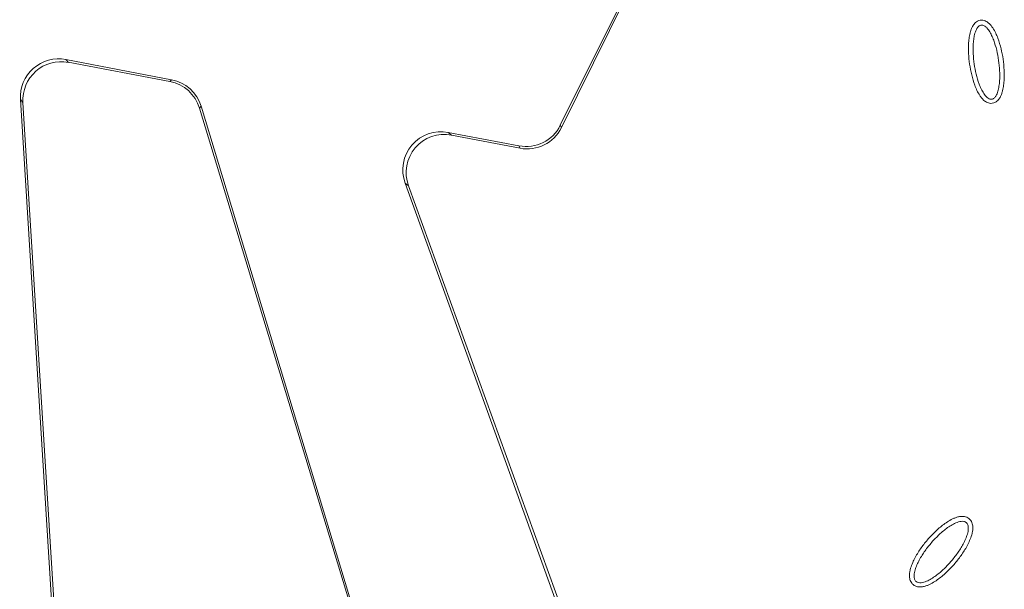
# Model space of a CAD drawing. Units: millimetres. Extents: x 99010 to 104005, y -1865 to 1699.
# Drawn here: x 103213 to 103264, y 628 to 658 of the extents above; entities that cross this region are included whole.
import ezdxf

# ---------------------------------------------------------------- set-up
doc = ezdxf.new("R2010")
doc.units = ezdxf.units.MM
doc.header["$LTSCALE"] = 2.5
doc.layers.get('0').update_dxf_attribs({"color": 10})

msp = doc.modelspace()

# ---------------------------------------------------------------- linework, layer by layer
at = {"linetype": 'Continuous', "lineweight": 15}
for p, q in [((103241.104, 652.408), (103256.479, 683.401)), ((103241.166, 652.284), (103256.53, 683.329)), ((103215.35, 655.826), (103220.862, 654.778)), ((103215.478, 655.681), (103220.775, 654.681)), ((103212.989, 653.745), (103214.853, 623.858)), ((103217.922, 576.51), (103213.121, 653.595)), ((103222.312, 653.304), (103240.356, 593.875)), ((103231.564, 623.156), (103222.396, 653.398)), ((103235.268, 652.036), (103238.947, 651.337)), ((103235.438, 651.892), (103239.009, 651.211)), ((103233.022, 649.402), (103242.051, 624.411)), ((103249.929, 603.113), (103233.196, 649.254))]:
    msp.add_line(p, q, dxfattribs=at)
at = {"linetype": 'Continuous', "lineweight": 0}
for p, q in [((103215.35, 655.826), (103215.478, 655.681)), ((103220.775, 654.681), (103220.862, 654.778)), ((103213.121, 653.595), (103212.989, 653.745)), ((103222.396, 653.398), (103222.312, 653.304)), ((103241.104, 652.408), (103241.166, 652.284)), ((103235.268, 652.036), (103235.438, 651.892)), ((103239.009, 651.211), (103238.947, 651.337)), ((103233.196, 649.254), (103233.022, 649.402))]:
    msp.add_line(p, q, dxfattribs=at)
at = {"linetype": 'Continuous', "lineweight": 15}
for centre, major_axis, ratio, start_param, end_param in [((103214.994, 653.85), (1.336, -1.515), 0.989978, 2.235923, 4.047262), ((103215.123, 653.704), (-1.163, 1.648), 0.991408, 5.48642, 7.297759), ((103220.478, 652.807), (1.344, 1.495), 0.994812, 5.741272, 6.825098), ((103220.391, 652.71), (1.491, 1.353), 0.99349, 5.84373, 6.927556), ((103239.311, 653.311), (-0.895, 1.802), 0.994023, 2.495319, 3.787867), ((103239.372, 653.188), (-0.847, 1.828), 0.992543, 2.522806, 3.815354), ((103234.919, 650.059), (1.545, -1.318), 0.984748, 2.095469, 4.187717), ((103235.092, 649.912), (1.489, -1.387), 0.982784, 2.139983, 4.232231)]:
    msp.add_ellipse(centre, major_axis=major_axis, ratio=ratio, start_param=start_param, end_param=end_param, dxfattribs=at)
for points, knots in [([(103263.011, 657.874), (103262.994, 657.873), (103262.978, 657.87), (103262.914, 657.859), (103262.869, 657.842), (103262.79, 657.801), (103262.756, 657.776), (103262.669, 657.699), (103262.629, 657.644), (103262.563, 657.539), (103262.538, 657.486), (103262.496, 657.384), (103262.479, 657.334), (103262.435, 657.185), (103262.415, 657.086), (103262.385, 656.892), (103262.375, 656.797), (103262.355, 656.512), (103262.355, 656.324), (103262.373, 655.951), (103262.392, 655.764), (103262.446, 655.394), (103262.481, 655.211), (103262.569, 654.848), (103262.622, 654.668), (103262.722, 654.399), (103262.76, 654.309), (103262.845, 654.131), (103262.892, 654.043), (103262.978, 653.912), (103263.008, 653.869), (103263.079, 653.783), (103263.118, 653.74), (103263.213, 653.658), (103263.268, 653.618), (103263.376, 653.571), (103263.416, 653.558), (103263.505, 653.543), (103263.552, 653.542), (103263.601, 653.549), (103263.65, 653.556), (103263.695, 653.571), (103263.777, 653.611), (103263.813, 653.635), (103263.873, 653.686), (103263.899, 653.713), (103263.943, 653.767), (103263.962, 653.793), (103264.012, 653.873), (103264.038, 653.926), (103264.081, 654.028), (103264.098, 654.079), (103264.143, 654.228), (103264.163, 654.326), (103264.194, 654.522), (103264.204, 654.619), (103264.225, 654.905), (103264.224, 655.093), (103264.206, 655.467), (103264.188, 655.653), (103264.134, 656.024), (103264.099, 656.209), (103264.01, 656.574), (103263.957, 656.755), (103263.855, 657.024), (103263.818, 657.114), (103263.732, 657.293), (103263.685, 657.381), (103263.599, 657.512), (103263.568, 657.555), (103263.496, 657.642), (103263.456, 657.684), (103263.36, 657.766), (103263.303, 657.807), (103263.191, 657.853), (103263.149, 657.865), (103263.074, 657.875), (103263.042, 657.876), (103263.011, 657.874)], [0.004361065, 0.004361065, 0.004361065, 0.004361065, 0.004384318, 0.004384318, 0.004452823, 0.004452823, 0.004521328, 0.004521328, 0.004658338, 0.004658338, 0.004795348, 0.004795348, 0.004932358, 0.004932358, 0.005206378, 0.005206378, 0.005480398, 0.005480398, 0.006028437, 0.006028437, 0.006576477, 0.006576477, 0.007124517, 0.007124517, 0.007672557, 0.007672557, 0.007946577, 0.007946577, 0.008220597, 0.008220597, 0.008357607, 0.008357607, 0.008494616, 0.008494616, 0.008631626, 0.008631626, 0.008700131, 0.008700131, 0.008768636, 0.008768636, 0.008768636, 0.008837141, 0.008837141, 0.008905646, 0.008905646, 0.008974151, 0.008974151, 0.009042656, 0.009042656, 0.009179666, 0.009179666, 0.009316676, 0.009316676, 0.009590696, 0.009590696, 0.009864716, 0.009864716, 0.010412756, 0.010412756, 0.010960795, 0.010960795, 0.011508835, 0.011508835, 0.012056875, 0.012056875, 0.012330895, 0.012330895, 0.012604915, 0.012604915, 0.012741925, 0.012741925, 0.012878935, 0.012878935, 0.013015945, 0.013015945, 0.01308445, 0.01308445, 0.013129702, 0.013129702, 0.013129702, 0.013129702]), ([(103263.004, 657.613), (103263.006, 657.613), (103263.007, 657.613), (103263.031, 657.617), (103263.054, 657.618), (103263.099, 657.612), (103263.121, 657.606), (103263.185, 657.58), (103263.223, 657.553), (103263.292, 657.495), (103263.324, 657.461), (103263.382, 657.391), (103263.408, 657.354), (103263.483, 657.241), (103263.526, 657.162), (103263.604, 656.999), (103263.639, 656.915), (103263.734, 656.662), (103263.785, 656.49), (103263.87, 656.14), (103263.904, 655.963), (103263.956, 655.606), (103263.973, 655.427), (103263.991, 655.069), (103263.991, 654.89), (103263.972, 654.621), (103263.962, 654.531), (103263.934, 654.351), (103263.915, 654.262), (103263.877, 654.133), (103263.862, 654.09), (103263.827, 654.006), (103263.806, 653.965), (103263.77, 653.907), (103263.757, 653.888), (103263.727, 653.853), (103263.711, 653.836), (103263.676, 653.807), (103263.657, 653.794), (103263.616, 653.774), (103263.594, 653.767), (103263.571, 653.764), (103263.548, 653.76), (103263.526, 653.761), (103263.481, 653.768), (103263.459, 653.775), (103263.397, 653.802), (103263.359, 653.828), (103263.291, 653.888), (103263.26, 653.921), (103263.203, 653.991), (103263.177, 654.027), (103263.103, 654.14), (103263.059, 654.22), (103262.982, 654.383), (103262.947, 654.467), (103262.852, 654.72), (103262.802, 654.892), (103262.717, 655.239), (103262.684, 655.415), (103262.632, 655.77), (103262.614, 655.95), (103262.597, 656.307), (103262.597, 656.486), (103262.615, 656.754), (103262.625, 656.843), (103262.652, 657.021), (103262.671, 657.11), (103262.709, 657.24), (103262.724, 657.283), (103262.758, 657.366), (103262.778, 657.407), (103262.826, 657.485), (103262.854, 657.521), (103262.905, 657.567), (103262.924, 657.58), (103262.963, 657.601), (103262.983, 657.608), (103263.004, 657.613)], [0.004388441, 0.004388441, 0.004388441, 0.004388441, 0.004392563, 0.004392563, 0.004461068, 0.004461068, 0.004529573, 0.004529573, 0.004666583, 0.004666583, 0.004803593, 0.004803593, 0.004940603, 0.004940603, 0.005214623, 0.005214623, 0.005488643, 0.005488643, 0.006036683, 0.006036683, 0.006584722, 0.006584722, 0.007132762, 0.007132762, 0.007680802, 0.007680802, 0.007954822, 0.007954822, 0.008228842, 0.008228842, 0.008365852, 0.008365852, 0.008502862, 0.008502862, 0.008571367, 0.008571367, 0.008639872, 0.008639872, 0.008708376, 0.008708376, 0.008776881, 0.008776881, 0.008776881, 0.008845386, 0.008845386, 0.008913891, 0.008913891, 0.009050901, 0.009050901, 0.009187911, 0.009187911, 0.009324921, 0.009324921, 0.009598941, 0.009598941, 0.009872961, 0.009872961, 0.010421001, 0.010421001, 0.010969041, 0.010969041, 0.01151708, 0.01151708, 0.01206512, 0.01206512, 0.01233914, 0.01233914, 0.01261316, 0.01261316, 0.01275017, 0.01275017, 0.01288718, 0.01288718, 0.01302419, 0.01302419, 0.013092695, 0.013092695, 0.013157077, 0.013157077, 0.013157077, 0.013157077]), ([(103262.449, 631.883), (103262.43, 631.906), (103262.408, 631.927), (103262.348, 631.975), (103262.308, 631.998), (103262.227, 632.032), (103262.187, 632.043), (103262.071, 632.063), (103262.001, 632.061), (103261.874, 632.045), (103261.815, 632.031), (103261.705, 631.998), (103261.653, 631.979), (103261.504, 631.915), (103261.412, 631.865), (103261.236, 631.759), (103261.153, 631.702), (103260.911, 631.524), (103260.761, 631.394), (103260.478, 631.123), (103260.343, 630.98), (103260.09, 630.682), (103259.97, 630.526), (103259.746, 630.203), (103259.643, 630.034), (103259.505, 629.767), (103259.462, 629.675), (103259.386, 629.485), (103259.352, 629.387), (103259.313, 629.228), (103259.302, 629.173), (103259.287, 629.058), (103259.283, 628.998), (103259.288, 628.901), (103259.291, 628.868), (103259.304, 628.798), (103259.313, 628.762), (103259.341, 628.687), (103259.359, 628.65), (103259.408, 628.575), (103259.438, 628.54), (103259.474, 628.51), (103259.546, 628.449), (103259.632, 628.414), (103259.787, 628.383), (103259.859, 628.384), (103259.987, 628.399), (103260.046, 628.412), (103260.158, 628.445), (103260.21, 628.464), (103260.361, 628.528), (103260.453, 628.577), (103260.63, 628.684), (103260.714, 628.741), (103260.957, 628.92), (103261.107, 629.049), (103261.392, 629.322), (103261.526, 629.466), (103261.781, 629.765), (103261.901, 629.921), (103262.125, 630.245), (103262.229, 630.414), (103262.367, 630.683), (103262.41, 630.775), (103262.487, 630.967), (103262.521, 631.066), (103262.559, 631.225), (103262.57, 631.28), (103262.584, 631.396), (103262.587, 631.457), (103262.579, 631.588), (103262.568, 631.659), (103262.524, 631.771), (103262.504, 631.809), (103262.47, 631.858), (103262.46, 631.871), (103262.449, 631.883)], [0.004474502, 0.004474502, 0.004474502, 0.004474502, 0.004520613, 0.004520613, 0.004591248, 0.004591248, 0.004661882, 0.004661882, 0.004803151, 0.004803151, 0.00494442, 0.00494442, 0.00508569, 0.00508569, 0.005368228, 0.005368228, 0.005650766, 0.005650766, 0.006215843, 0.006215843, 0.006780919, 0.006780919, 0.007345996, 0.007345996, 0.007911073, 0.007911073, 0.008193611, 0.008193611, 0.008476149, 0.008476149, 0.008617418, 0.008617418, 0.008758688, 0.008758688, 0.008829322, 0.008829322, 0.008899957, 0.008899957, 0.008970591, 0.008970591, 0.009041226, 0.009041226, 0.009041226, 0.009182495, 0.009182495, 0.009323764, 0.009323764, 0.009465033, 0.009465033, 0.009606303, 0.009606303, 0.009888841, 0.009888841, 0.010171379, 0.010171379, 0.010736456, 0.010736456, 0.011301532, 0.011301532, 0.011866609, 0.011866609, 0.012431686, 0.012431686, 0.012714224, 0.012714224, 0.012996762, 0.012996762, 0.013138031, 0.013138031, 0.013279301, 0.013279301, 0.01342057, 0.01342057, 0.013491204, 0.013491204, 0.013515728, 0.013515728, 0.013515728, 0.013515728]), ([(103262.259, 631.722), (103262.27, 631.712), (103262.28, 631.7), (103262.302, 631.669), (103262.313, 631.648), (103262.339, 631.582), (103262.347, 631.535), (103262.353, 631.44), (103262.351, 631.393), (103262.339, 631.299), (103262.33, 631.253), (103262.298, 631.116), (103262.267, 631.026), (103262.197, 630.851), (103262.157, 630.765), (103262.028, 630.513), (103261.929, 630.353), (103261.715, 630.042), (103261.599, 629.892), (103261.355, 629.605), (103261.225, 629.468), (103260.953, 629.206), (103260.81, 629.083), (103260.582, 628.915), (103260.504, 628.862), (103260.342, 628.765), (103260.258, 628.72), (103260.128, 628.665), (103260.084, 628.649), (103259.993, 628.622), (103259.947, 628.612), (103259.854, 628.602), (103259.806, 628.602), (103259.713, 628.62), (103259.669, 628.639), (103259.632, 628.67), (103259.614, 628.686), (103259.599, 628.703), (103259.572, 628.743), (103259.562, 628.764), (103259.546, 628.808), (103259.54, 628.832), (103259.531, 628.878), (103259.529, 628.901), (103259.525, 628.971), (103259.528, 629.019), (103259.54, 629.112), (103259.549, 629.158), (103259.583, 629.295), (103259.613, 629.384), (103259.683, 629.558), (103259.723, 629.643), (103259.852, 629.894), (103259.951, 630.054), (103260.164, 630.364), (103260.279, 630.513), (103260.523, 630.799), (103260.652, 630.936), (103260.923, 631.196), (103261.066, 631.319), (103261.293, 631.487), (103261.371, 631.54), (103261.531, 631.637), (103261.614, 631.682), (103261.744, 631.737), (103261.788, 631.753), (103261.877, 631.78), (103261.924, 631.791), (103262.017, 631.803), (103262.065, 631.803), (103262.134, 631.791), (103262.157, 631.785), (103262.201, 631.766), (103262.221, 631.754), (103262.247, 631.734), (103262.253, 631.728), (103262.259, 631.722)], [0.004494578, 0.004494578, 0.004494578, 0.004494578, 0.004539178, 0.004539178, 0.004609812, 0.004609812, 0.004751081, 0.004751081, 0.00489235, 0.00489235, 0.00503362, 0.00503362, 0.005316158, 0.005316158, 0.005598696, 0.005598696, 0.006163773, 0.006163773, 0.006728849, 0.006728849, 0.007293926, 0.007293926, 0.007859003, 0.007859003, 0.008141541, 0.008141541, 0.008424079, 0.008424079, 0.008565348, 0.008565348, 0.008706618, 0.008706618, 0.008847887, 0.008847887, 0.008989156, 0.008989156, 0.008989156, 0.00905979, 0.00905979, 0.009130425, 0.009130425, 0.00920106, 0.00920106, 0.009271694, 0.009271694, 0.009412963, 0.009412963, 0.009554233, 0.009554233, 0.009836771, 0.009836771, 0.010119309, 0.010119309, 0.010684386, 0.010684386, 0.011249462, 0.011249462, 0.011814539, 0.011814539, 0.012379616, 0.012379616, 0.012662154, 0.012662154, 0.012944692, 0.012944692, 0.013085961, 0.013085961, 0.013227231, 0.013227231, 0.0133685, 0.0133685, 0.013439134, 0.013439134, 0.013509769, 0.013509769, 0.013535804, 0.013535804, 0.013535804, 0.013535804])]:
    msp.add_open_spline(points, degree=3, knots=knots, dxfattribs=at)

doc.saveas('drawing.dxf')
